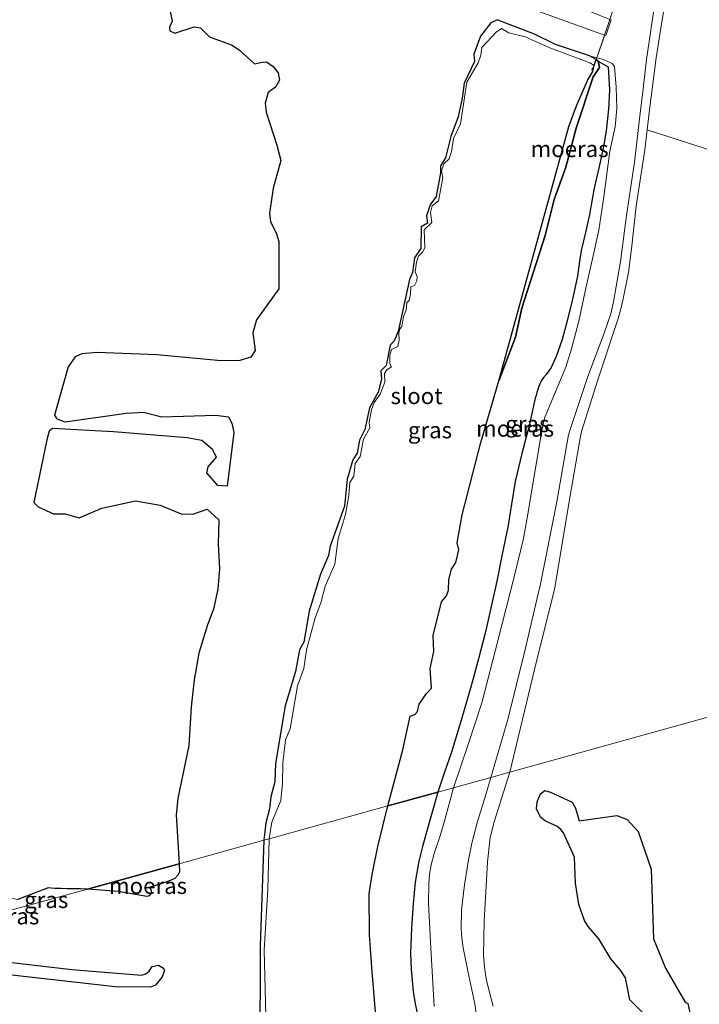
# Model space of a CAD drawing. Units: metres. Extents: x 49998 to 60000, y 406249 to 412500.
# Drawn here: x 51543 to 51647, y 406747 to 406898 of the extents above; entities that cross this region are included whole.
import ezdxf
from ezdxf.enums import TextEntityAlignment as Align

# ---------------------------------------------------------------- set-up
doc = ezdxf.new("R2010")
doc.units = ezdxf.units.M
doc.linetypes.add('IE-TERREINAFSCHEIDING', pattern=[10, 8, -2])
doc.layers.add('B-ME-GW-INSTEEKWATERGANG-L-B1', color=10, linetype='Continuous')
doc.layers.add('B-ME-IE-MOERAS-GV-B6', color=10, linetype='Continuous')
for name, color, linetype, lineweight in [('B-ME-GW-KRUINLIJN-L-B1', 93, 'Continuous', 18), ('B-ME-GW-TEENLIJN-L-B1', 93, 'Continuous', 18), ('B-ME-IE-GRASLAND-GV-B6', 93, 'Continuous', 18), ('B-ME-IE-HULPGEOMETRIE-L-B1', 53, 'Continuous', 18), ('B-ME-IE-TERREINAFSCHEIDING-RASTERHEKWERK-L-B1', 8, 'IE-TERREINAFSCHEIDING', 18), ('B-ME-OG-WATER-GV-B6', 153, 'Continuous', 18), ('B-ME-VH-VERH_SOORT-ONVERHARD-GV-B6', 8, 'Continuous', 18)]:
    doc.layers.add(name, color=color, linetype=linetype, lineweight=lineweight)
doc.styles.add('NLCS-ISO', font='NLCS-ISO.TTF')

msp = doc.modelspace()

# ---------------------------------------------------------------- linework, layer by layer
at = {"layer": 'B-ME-GW-INSTEEKWATERGANG-L-B1'}
for points in [[(51616.5869, 406842.8796, -1.5917), (51619.1387, 406849.5598, -1.4303), (51620.1347, 406853.9998, -1.4417), (51623.7103, 406865.1304, -1.2917), (51625.0835, 406870.6374, -1.1417), (51626.854, 406875.6118, -1.1417), (51628.4444, 406881.5929, -1.2917), (51631.0663, 406889.4274, -1.1417), (51632.0071, 406890.8628, -1.1417), (51631.8325, 406891.8483, -1.1417), (51631.5269, 406892.0783, -1.1417), (51630.5041, 406892.6737, -1.1417), (51625.2623, 406894.4043, -1.1417), (51622.059, 406895.9769, -1.1417), (51616.3499, 406898.1609, -1.2917), (51615.3716, 406897.6931, -1.2917), (51613.7726, 406895.6517, -1.2917), (51612.741, 406892.9326, -1.2917), (51612.8864, 406891.7949, -1.2917), (51611.2813, 406888.4695, -1.2917), (51610.9744, 406886.157, -1.2917), (51610.335, 406883.3309, -1.2917), (51609.2264, 406880.2936, -1.2917), (51608.4099, 406877.0385, -1.2917), (51607.6286, 406875.8112, -1.2917), (51607.6319, 406874.7183, -1.2917), (51606.9673, 406871.0868, -1.2917), (51606.0819, 406869.8102, -1.2917), (51605.5306, 406868.1577, -1.2917), (51605.6447, 406867.0073, -1.2917), (51604.6943, 406866.434, -1.2917), (51604.629, 406863.1612, -1.2917), (51603.6914, 406861.6884, -1.1417), (51603.3479, 406859.4487, -1.1417), (51602.9003, 406858.3707, -1.1417), (51601.1737, 406850.4294, -1.1417), (51600.5677, 406848.9665, -1.1417), (51599.9529, 406848.3389, -1.1417), (51599.3219, 406845.2025, -1.1417), (51598.5255, 406844.3923, -1.1417), (51598.6049, 406843.1111, -1.1417), (51598.106, 406841.1297, -1.1417), (51596.7883, 406838.701, -1.1417), (51596.0825, 406835.3885, -1.2917), (51595.2596, 406833.7942, -1.2917), (51594.8815, 406831.7666, -1.2917), (51594.2151, 406830.7608, -1.2917), (51593.3687, 406827.8147, -1.2917), (51592.9307, 406823.64, -1.2917), (51590.7475, 406817.5352, -1.2917), (51590.4731, 406816.0821, -1.2917), (51589.2684, 406813.2195, -1.2917), (51587.5059, 406807.5817, -1.2917), (51586.6866, 406802.8154, -1.2917), (51586.0521, 406801.64, -1.2917), (51585.4417, 406798.3442, -1.2917), (51583.8602, 406793.0805, -1.2917), (51582.3612, 406784.2316, -1.2917), (51582.2419, 406781.4002, -1.2917), (51581.6371, 406779.139, -1.2917), (51581.4669, 406777.3013, -1.2917), (51580.8629, 406775.1153, -1.2167), (51580.5556, 406772.4532, -1.2035)], [(51580.5556, 406772.4532, -1.2035), (51580.0361, 406756.2926, -1.2035), (51579.9902, 406739.6444, -1.2035), (51583.3512, 406725.8377, -1.3023), (51585.0248, 406714.4858, -1.2035), (51585.9312, 406710.394, -1.2035), (51588.7502, 406699.9251, -1.2035), (51594.1752, 406684.9933, -1.3023), (51596.7756, 406678.3412, -1.3023), (51601.58, 406667.4484, -1.3023), (51605.2657, 406660.3694, -1.3023), (51608.3677, 406654.737, -1.3023), (51616.1018, 406642.4197, -1.3023), (51617.8475, 406639.8803, -1.3023), (51627.3727, 406627.7095, -1.4012), (51632.5496, 406621.7819, -1.3739), (51643.8344, 406610.3995, -1.2614), (51645.7185, 406608.2027, -1.2614), (51651.0653, 406603.1519, -1.1488), (51653.553, 406599.9666, -1.1488), (51658.363, 406595.661, -1.472)]]:
    msp.add_polyline3d(points, dxfattribs=at)
at = {"layer": 'B-ME-GW-KRUINLIJN-L-B1'}
for points in [[(51615.3884, 406782.0851, -0.4124), (51617.9938, 406790.9664, -0.4667), (51620.6381, 406801.7009, -0.6167), (51622.9821, 406811.7528, -0.4667), (51625.442, 406824.0824, -0.4667), (51627.2748, 406834.606, -0.4667), (51627.5494, 406835.5333, -0.4667), (51627.7558, 406836.178, -0.4667), (51630.2518, 406843.5136, -0.5417), (51632.7415, 406850.1682, -0.5417), (51633.7352, 406853.1426, -0.5417), (51634.1775, 406854.9905, -0.5417), (51635.2404, 406861.1711, -0.5417), (51636.1651, 406868.2, -0.5417), (51637.3824, 406876.382, -0.5417), (51638.1991, 406883.4256, -0.5417), (51638.7087, 406887.5955, -0.5417), (51639.2212, 406892.1143, -0.5417), (51640.5175, 406900.751, -0.5417)], [(51630.5041, 406892.6737, -1.1417), (51631.6232, 406892.365, -1.0621), (51632.6135, 406892.0919, -0.9917), (51633.9666, 406891.5117, -0.6917), (51634.3168, 406891.0523, -0.6167), (51634.5776, 406887.8774, -0.4667), (51634.6844, 406884.5966, -0.4667), (51634.4094, 406881.774, -0.4667), (51633.6227, 406878.0523, -0.4667), (51632.6854, 406871.0552, -0.4667), (51631.8992, 406865.9414, -0.4667), (51630.8171, 406861.1092, -0.4667), (51629.9022, 406857.0368, -0.4667), (51628.8747, 406852.0152, -0.4667), (51627.7144, 406847.7563, -0.4667), (51626.8382, 406844.9607, -0.4667), (51626.2874, 406843.6523, -0.4667), (51624.724, 406839.8503, -0.4667), (51623.5966, 406837.1355, -0.4667), (51623.245, 406835.5503, -0.4667), (51622.1414, 406829.164, -0.4667), (51620.934, 406821.861, -0.4667), (51620.3815, 406818.6786, -0.4667), (51618.9436, 406812.8498, -0.4667), (51616.467, 406803.2194, -0.4667), (51613.9829, 406793.5351, -0.4667), (51611.9488, 406787.3053, -0.4667), (51609.6188, 406780.4897, -0.6102)], [(51613.8053, 406741.0959, -0.5487), (51612.9056, 406747.392, -0.5113), (51612.0027, 406751.6936, -0.5113), (51611.1015, 406756.0023, -0.5113), (51610.9, 406757.4378, -0.5113), (51610.7995, 406758.8865, -0.5113), (51610.885, 406761.7801, -0.5113), (51611.3187, 406765.6305, -0.4922), (51611.9313, 406769.4681, -0.4526), (51612.4616, 406772.003, -0.4279), (51613.3471, 406775.3342, -0.4124), (51614.5414, 406779.2838, -0.4124), (51615.3884, 406782.0851, -0.4124)], [(51609.6188, 406780.4897, -0.6102), (51608.3364, 406775.5706, -0.6102), (51607.5382, 406773.0077, -0.6102), (51606.6897, 406770.4567, -0.6102), (51606.2364, 406768.7132, -0.6102), (51605.9875, 406767.2436, -0.6102), (51605.8447, 406765.7668, -0.6102), (51605.801, 406762.7992, -0.6102), (51606.1405, 406756.8598, -0.6102), (51606.6789, 406747.001, -0.6688)]]:
    msp.add_polyline3d(points, dxfattribs=at)
at = {"layer": 'B-ME-GW-TEENLIJN-L-B1'}
for points in [[(51700.7257, 407091.5994, -1.2167), (51695.3682, 407070.5974, -1.2167), (51686.8563, 407044.0316, -1.2167), (51677.9519, 407018.9879, -1.0667), (51670.4676, 406993.8397, -1.0667), (51664.1926, 406970.4473, -1.0667), (51656.0754, 406945.8131, -1.2167), (51649.6162, 406926.9417, -1.0667), (51645.0553, 406910.2882, -1.0667), (51642.9716, 406903.9779, -1.0667), (51642.2652, 406901.3738, -1.0667), (51641.9598, 406900.2515, -1.0667), (51641.5703, 406897.8919, -1.0667), (51640.7235, 406892.3652, -0.9167), (51639.6696, 406884.3886, -0.9167), (51639.3165, 406881.3107, -0.8792)], [(51607.2559, 406779.8363, -1.4012), (51608.2904, 406782.8932, -1.424), (51609.3249, 406785.9502, -1.4417), (51610.89, 406791.0128, -1.4459), (51612.3288, 406796.1158, -1.4417), (51613.4896, 406800.2461, -1.4417), (51614.5596, 406804.4002, -1.4417), (51615.4354, 406808.2852, -1.4417), (51616.2642, 406812.1803, -1.4417), (51617.1246, 406816.3143, -1.4417), (51617.9598, 406820.453, -1.4417), (51618.5092, 406823.9534, -1.4417), (51619.0915, 406827.4474, -1.4417), (51620.1376, 406831.7199, -1.4417), (51621.221, 406835.9827, -1.4417), (51621.6849, 406838.0885, -1.4417), (51622.1715, 406840.1897, -1.4417), (51622.2999, 406840.6283, -1.4417), (51622.4389, 406841.0638, -1.4417), (51622.7184, 406841.9811, -1.4417), (51623.0552, 406842.8812, -1.4417), (51623.4254, 406843.3853, -1.4417), (51623.8524, 406843.8524, -1.4417), (51624.2412, 406844.3686, -1.4417), (51624.5904, 406844.9164, -1.4417), (51625.3727, 406846.5988, -1.4417), (51626.2751, 406849.2059, -1.4417), (51626.9998, 406851.8719, -1.4417), (51627.8733, 406855.3619, -1.3772), (51628.6239, 406858.8752, -1.2917), (51628.9143, 406860.8455, -1.2917), (51629.2158, 406862.8125, -1.2917), (51629.8542, 406865.5689, -1.2194), (51630.4926, 406868.3251, -1.1417), (51630.8377, 406870.3677, -1.1417), (51631.1934, 406872.4085, -1.1417), (51631.6508, 406874.3929, -1.0692), (51632.1155, 406876.3767, -0.9917), (51632.6049, 406878.7776, -0.9669), (51633.0388, 406881.1911, -0.9917), (51633.4015, 406884.5027, -1.1417), (51633.5487, 406887.4528, -1.1417), (51633.3473, 406890.959, -1.1417), (51631.8325, 406891.8483, -1.1417)], [(51639.3165, 406881.3107, -0.8792), (51638.9634, 406878.2327, -0.8417), (51637.6438, 406869.6117, -0.9917), (51636.9457, 406863.0643, -1.1417), (51636.4607, 406859.4767, -1.1417), (51635.6279, 406855.4498, -1.1417), (51635.2327, 406853.7001, -1.1417), (51634.8837, 406852.4141, -1.1417), (51631.7493, 406842.9943, -1.1417), (51629.2712, 406835.0823, -1.0667), (51629.0345, 406834.0603, -1.0667), (51627.4762, 406824.9622, -1.2167), (51625.1496, 406811.132, -1.2167), (51622.1283, 406798.8212, -1.3667), (51618.2733, 406782.8828, -1.4012)], [(51618.2733, 406782.8828, -1.4012), (51617.3061, 406779.8388, -1.4012), (51615.8581, 406775.2819, -1.4012), (51615.2807, 406772.8714, -1.4012), (51614.8771, 406769.1537, -1.4012), (51614.6511, 406765.4076, -1.4012), (51614.3302, 406760.0978, -1.4012), (51614.2493, 406754.7888, -1.4012), (51614.3692, 406753.005, -1.4012), (51614.6286, 406751.2281, -1.4012), (51615.1661, 406749.1206, -1.4012), (51615.7011, 406747.0218, -1.4012)], [(51605.442, 406739.7619, -1.4507), (51603.7803, 406747.3767, -1.4012), (51603.453, 406749.2776, -1.4012), (51603.1366, 406752.6362, -1.4012), (51603.0745, 406755.1717, -1.4012), (51603.1856, 406758.9804, -1.4012), (51603.4451, 406762.77, -1.4012), (51603.7597, 406766.0169, -1.4012), (51604.3336, 406769.2345, -1.4012), (51604.8965, 406771.487, -1.4012), (51605.5035, 406773.7212, -1.4012), (51607.2559, 406779.8363, -1.4012)]]:
    msp.add_polyline3d(points, dxfattribs=at)
at = {"layer": 'B-ME-IE-GRASLAND-GV-B6'}
for points in [[(51617.345, 406901.459, -0.673), (51632.787, 406895.8236, -0.6915), (51631.6232, 406892.365, -1.0621), (51630.5041, 406892.6737, -1.1417), (51625.2623, 406894.4043, -1.1417), (51622.059, 406895.9769, -1.1417), (51616.3499, 406898.1609, -1.2917), (51615.3716, 406897.6931, -1.2917), (51613.7726, 406895.6517, -1.2917), (51612.741, 406892.9326, -1.2917), (51612.8864, 406891.7949, -1.2917), (51611.2813, 406888.4695, -1.2917), (51610.9744, 406886.157, -1.2917), (51610.335, 406883.3309, -1.2917), (51609.2264, 406880.2936, -1.2917), (51608.4099, 406877.0385, -1.2917), (51607.6286, 406875.8112, -1.2917), (51607.6319, 406874.7183, -1.2917), (51606.9673, 406871.0868, -1.2917), (51606.0819, 406869.8102, -1.2917), (51605.5306, 406868.1577, -1.2917), (51605.6447, 406867.0073, -1.2917), (51604.6943, 406866.434, -1.2917), (51604.629, 406863.1612, -1.2917), (51603.6914, 406861.6884, -1.1417), (51603.3479, 406859.4487, -1.1417), (51602.9003, 406858.3707, -1.1417), (51601.1737, 406850.4294, -1.1417), (51600.5677, 406848.9665, -1.1417), (51599.9529, 406848.3389, -1.1417), (51599.3219, 406845.2025, -1.1417), (51598.5255, 406844.3923, -1.1417), (51598.6049, 406843.1111, -1.1417), (51598.106, 406841.1297, -1.1417), (51596.7883, 406838.701, -1.1417), (51596.0825, 406835.3885, -1.2917), (51595.2596, 406833.7942, -1.2917), (51594.8815, 406831.7666, -1.2917), (51594.2151, 406830.7608, -1.2917), (51593.3687, 406827.8147, -1.2917), (51592.9307, 406823.64, -1.2917), (51590.7475, 406817.5352, -1.2917), (51590.4731, 406816.0821, -1.2917), (51589.2684, 406813.2195, -1.2917), (51587.5059, 406807.5817, -1.2917), (51586.6866, 406802.8154, -1.2917), (51586.0521, 406801.64, -1.2917), (51585.4417, 406798.3442, -1.2917), (51583.8602, 406793.0805, -1.2917), (51582.3612, 406784.2316, -1.2917), (51582.2419, 406781.4002, -1.2917), (51581.6371, 406779.139, -1.2917), (51581.4669, 406777.3013, -1.2917), (51580.8629, 406775.1153, -1.2167), (51580.5556, 406772.4532, -1.2035), (51567.5938, 406768.8692, -1.5917), (51567.1615, 406776.3542, -1.5917), (51567.3984, 406778.8848, -1.5917), (51569.0991, 406786.9589, -1.5917), (51569.4602, 406792.899, -1.5917), (51569.9222, 406797.035, -1.5917), (51570.6436, 406801.1413, -1.5917), (51571.9621, 406805.4683, -1.5917), (51572.8845, 406807.8839, -1.5917), (51573.5301, 406810.9563, -1.5917), (51573.7663, 406814.0704, -1.5917), (51573.5723, 406817.8957, -1.5917), (51573.6766, 406821.5787, -1.4417), (51571.8951, 406823.195, -1.5917), (51569.7136, 406822.4166, -1.5917), (51567.9077, 406822.4977, -1.5917), (51564.6856, 406823.8097, -1.5917), (51560.9025, 406824.4866, -1.5917), (51555.7742, 406823.3435, -1.5917), (51552.2806, 406821.847, -1.5917), (51550.1254, 406822.4575, -1.5917), (51548.3562, 406822.4658, -1.5917), (51546.0133, 406823.548, -1.5917), (51545.3477, 406824.2007, -1.5917), (51547.3416, 406833.8311, -1.5917), (51547.6901, 406835.1284, -1.5917), (51548.1902, 406835.5346, -1.5917), (51557.5481, 406835.0208, -1.5917), (51568.8173, 406834.1107, -1.5917), (51571.0662, 406833.7412, -1.5917), (51572.7326, 406832.3486, -1.4417), (51573.3305, 406831.1742, -1.4417), (51572.0523, 406829.6585, -1.4417), (51571.8402, 406828.7555, -1.4417), (51573.5236, 406826.8444, -1.4417), (51574.9478, 406826.7264, -1.4417), (51575.9784, 406834.9484, -1.4417), (51575.6853, 406836.3917, -1.4417), (51575.1481, 406837.3474, -1.4417), (51573.2327, 406837.576, -1.4417), (51564.9515, 406837.3418, -1.4417), (51562.154, 406838.0367, -1.4417), (51559.4834, 406837.8927, -1.4417), (51550.1368, 406836.5924, -1.4417), (51548.8839, 406837.0124, -1.4417), (51548.5263, 406837.5999, -1.4417), (51550.6092, 406844.9857, -1.4417), (51551.6924, 406846.532, -1.4417), (51552.6765, 406847.0205, -1.4417), (51554.9654, 406847.1805, -1.4417), (51564.2043, 406846.8246, -1.4417), (51574.0458, 406845.944, -1.5917), (51576.914, 406845.9628, -1.5931), (51578.5851, 406846.5008, -1.5917), (51579.2429, 406847.5308, -1.5917), (51578.8986, 406850.2242, -1.5917), (51579.4669, 406852.1949, -1.5917), (51582.8602, 406856.9743, -1.5917), (51582.863, 406864.2, -1.5917), (51582.5046, 406865.3724, -1.5917), (51581.5794, 406867.2724, -1.5917), (51581.4275, 406868.5577, -1.5917), (51581.995, 406872.3704, -1.5917), (51583.1692, 406876.6346, -1.5917), (51582.5915, 406878.9968, -1.5917), (51580.9498, 406884.0215, -1.5917), (51580.7791, 406885.4267, -1.5917), (51581.2555, 406887.0395, -1.5917), (51582.3808, 406887.8808, -1.5917), (51582.9606, 406888.9308, -1.5917), (51582.7858, 406890.0314, -1.5917), (51582.0207, 406891.0133, -1.5917), (51581.0089, 406891.7224, -1.5917), (51580.3218, 406891.7166, -1.5917), (51579.1705, 406891.4209, -1.5917), (51576.8768, 406893.5357, -1.5917), (51575.7444, 406894.3065, -1.5917), (51572.2489, 406895.5699, -1.5917), (51570.8977, 406896.9607, -1.5917), (51569.9264, 406897.1299, -1.5917), (51566.9409, 406896.1154, -1.5917), (51566.177, 406896.5077, -1.5917), (51566.1406, 406897.0529, -1.5917), (51566.5469, 406897.9778, -1.5917), (51566.135, 406899.957, -1.5917)], [(51640.5175, 406900.751, -0.5417), (51639.2212, 406892.1143, -0.5417), (51638.7087, 406887.5955, -0.5417), (51638.1991, 406883.4256, -0.5417), (51637.3824, 406876.382, -0.5417), (51636.1651, 406868.2, -0.5417), (51635.2404, 406861.1711, -0.5417), (51634.1775, 406854.9905, -0.5417), (51633.7352, 406853.1426, -0.5417), (51632.7415, 406850.1682, -0.5417), (51630.2518, 406843.5136, -0.5417), (51627.7558, 406836.178, -0.4667), (51627.5494, 406835.5333, -0.4667), (51627.2748, 406834.606, -0.4667), (51625.442, 406824.0824, -0.4667), (51622.9821, 406811.7528, -0.4667), (51620.6381, 406801.7009, -0.6167), (51617.9938, 406790.9664, -0.4667), (51615.3884, 406782.0851, -0.4124), (51609.6188, 406780.4897, -0.6102), (51611.9488, 406787.3053, -0.4667), (51613.9829, 406793.5351, -0.4667), (51616.467, 406803.2194, -0.4667), (51618.9436, 406812.8498, -0.4667), (51620.3815, 406818.6786, -0.4667), (51620.934, 406821.861, -0.4667), (51622.1414, 406829.164, -0.4667), (51623.245, 406835.5503, -0.4667), (51623.5966, 406837.1355, -0.4667), (51624.724, 406839.8503, -0.4667), (51626.2874, 406843.6523, -0.4667), (51626.8382, 406844.9607, -0.4667), (51627.7144, 406847.7563, -0.4667), (51628.8747, 406852.0152, -0.4667), (51629.9022, 406857.0368, -0.4667), (51630.8171, 406861.1092, -0.4667), (51631.8992, 406865.9414, -0.4667), (51632.6854, 406871.0552, -0.4667), (51633.6227, 406878.0523, -0.4667), (51634.4094, 406881.774, -0.4667), (51634.6844, 406884.5966, -0.4667), (51634.5776, 406887.8774, -0.4667), (51634.3168, 406891.0523, -0.6167), (51633.9666, 406891.5117, -0.6917), (51632.6135, 406892.0919, -0.9917), (51631.6232, 406892.365, -1.0621), (51632.787, 406895.8236, -0.6915), (51632.9717, 406895.7562, -0.6917), (51633.8196, 406898.1554, -0.6917), (51633.6153, 406898.2389, -0.6923)], [(51615.3884, 406782.0851, -0.4124), (51617.9938, 406790.9664, -0.4667), (51620.6381, 406801.7009, -0.6167), (51622.9821, 406811.7528, -0.4667), (51625.442, 406824.0824, -0.4667), (51627.2748, 406834.606, -0.4667), (51627.5494, 406835.5333, -0.4667), (51627.7558, 406836.178, -0.4667), (51630.2518, 406843.5136, -0.5417), (51632.7415, 406850.1682, -0.5417), (51633.7352, 406853.1426, -0.5417), (51634.1775, 406854.9905, -0.5417), (51635.2404, 406861.1711, -0.5417), (51636.1651, 406868.2, -0.5417), (51637.3824, 406876.382, -0.5417), (51638.1991, 406883.4256, -0.5417), (51638.7087, 406887.5955, -0.5417), (51639.2212, 406892.1143, -0.5417), (51640.5175, 406900.751, -0.5417)], [(51641.9598, 406900.2515, -1.0667), (51641.5703, 406897.8919, -1.0667), (51640.7235, 406892.3652, -0.9167), (51639.6696, 406884.3886, -0.9167), (51639.3165, 406881.3107, -0.8792), (51638.9634, 406878.2327, -0.8417), (51637.6438, 406869.6117, -0.9917), (51636.9457, 406863.0643, -1.1417), (51636.4607, 406859.4767, -1.1417), (51635.6279, 406855.4498, -1.1417), (51635.2327, 406853.7001, -1.1417), (51634.8837, 406852.4141, -1.1417), (51631.7493, 406842.9943, -1.1417), (51629.2712, 406835.0823, -1.0667), (51629.0345, 406834.0603, -1.0667), (51627.4762, 406824.9622, -1.2167), (51625.1496, 406811.132, -1.2167), (51622.1283, 406798.8212, -1.3667), (51618.2733, 406782.8828, -1.4012), (51615.3884, 406782.0851, -0.4124)], [(51654.2804, 406876.5304, -0.6917), (51646.7985, 406878.9205, -0.7737), (51639.3165, 406881.3107, -0.8792), (51639.6696, 406884.3886, -0.9167), (51640.7235, 406892.3652, -0.9167), (51641.5703, 406897.8919, -1.0667), (51641.9598, 406900.2515, -1.0667)], [(51630.5041, 406892.6737, -1.1417), (51631.5269, 406892.0783, -1.1417), (51631.1844, 406891.1559, -1.5917), (51630.5404, 406891.5726, -1.5917), (51624.4042, 406893.9049, -1.5917), (51620.6347, 406895.5797, -1.5917), (51618.1212, 406896.1852, -1.5917), (51617.0085, 406896.8453, -1.5917), (51616.1681, 406896.3057, -1.5917), (51613.9944, 406893.9358, -1.5917), (51613.8322, 406892.7465, -1.5917), (51613.3998, 406891.5941, -1.5917), (51611.675, 406888.6358, -1.5917), (51610.741, 406882.2531, -1.5917), (51609.6486, 406879.9878, -1.5917), (51609.3256, 406878.0053, -1.5917), (51608.9608, 406876.9007, -1.5917), (51608.1515, 406876.1216, -1.5917), (51607.8219, 406875.0399, -1.5917), (51608.0048, 406873.99, -1.5917), (51607.3662, 406870.4557, -1.5917), (51606.3928, 406869.6671, -1.5917), (51606.1142, 406868.6635, -1.5917), (51606.3198, 406867.0998, -1.5917), (51605.166, 406865.9992, -1.5917), (51605.2272, 406863.2801, -1.5917), (51604.9252, 406862.6182, -1.5917), (51604.2888, 406861.9892, -1.5917), (51603.984, 406861.0269, -1.5917), (51603.7949, 406859.5787, -1.5917), (51604.0674, 406858.813, -1.5917), (51604.0455, 406858.1894, -1.5917), (51603.6744, 406857.4502, -1.5917), (51603.1022, 406857.2632, -1.5917), (51603.0682, 406856.0819, -1.5917), (51602.8474, 406855.1463, -1.5917), (51602.4828, 406854.8021, -1.5917), (51602.3794, 406853.7022, -1.5917), (51601.9905, 406852.7133, -1.5917), (51601.72, 406851.1958, -1.5917), (51601.4322, 406850.8242, -1.5917), (51601.2762, 406850.183, -1.5917), (51601.3057, 406849.0976, -1.5917), (51601.1289, 406848.1039, -1.5917), (51600.1263, 406847.6774, -1.5917), (51599.8716, 406846.7718, -1.5917), (51599.8895, 406845.4436, -1.5917), (51600.1508, 406845.031, -1.5917), (51599.4085, 406844.5562, -1.5917), (51599.0698, 406843.9671, -1.5917), (51599.1291, 406842.6629, -1.5917), (51598.406, 406840.8386, -1.5917), (51597.4903, 406839.5277, -1.5917), (51597.0713, 406838.4274, -1.5917), (51596.7144, 406836.478, -1.5917), (51596.8388, 406835.6817, -1.5917), (51595.8641, 406833.9383, -1.5917), (51595.3421, 406831.2902, -1.5917), (51594.5539, 406830.1694, -1.5917), (51594.3843, 406828.2734, -1.5917), (51593.7374, 406827.2566, -1.5917), (51593.6128, 406825.2871, -1.5917), (51593.084, 406822.4028, -1.5917), (51591.952, 406818.6986, -1.5917), (51591.4352, 406814.7537, -1.5917), (51589.9591, 406811.4141, -1.5917), (51589.335, 406808.8563, -1.5917), (51588.4375, 406806.5602, -1.5917), (51587.1346, 406801.634, -1.5917), (51586.7313, 406798.8004, -1.5917), (51585.7167, 406796.1433, -1.5917), (51584.6038, 406789.5351, -1.5917), (51583.9028, 406787.8729, -1.5917), (51583.513, 406784.3004, -1.5917), (51583.4611, 406781.1562, -1.5917), (51583.1626, 406778.5328, -1.5917), (51581.7906, 406775.2423, -1.5917), (51581.42, 406772.6922, -1.599), (51580.5556, 406772.4532, -1.2035), (51580.8629, 406775.1153, -1.2167), (51581.4669, 406777.3013, -1.2917), (51581.6371, 406779.139, -1.2917), (51582.2419, 406781.4002, -1.2917), (51582.3612, 406784.2316, -1.2917), (51583.8602, 406793.0805, -1.2917), (51585.4417, 406798.3442, -1.2917), (51586.0521, 406801.64, -1.2917), (51586.6866, 406802.8154, -1.2917), (51587.5059, 406807.5817, -1.2917), (51589.2684, 406813.2195, -1.2917), (51590.4731, 406816.0821, -1.2917), (51590.7475, 406817.5352, -1.2917), (51592.9307, 406823.64, -1.2917), (51593.3687, 406827.8147, -1.2917), (51594.2151, 406830.7608, -1.2917), (51594.8815, 406831.7666, -1.2917), (51595.2596, 406833.7942, -1.2917), (51596.0825, 406835.3885, -1.2917), (51596.7883, 406838.701, -1.1417), (51598.106, 406841.1297, -1.1417), (51598.6049, 406843.1111, -1.1417), (51598.5255, 406844.3923, -1.1417), (51599.3219, 406845.2025, -1.1417), (51599.9529, 406848.3389, -1.1417), (51600.5677, 406848.9665, -1.1417), (51601.1737, 406850.4294, -1.1417), (51602.9003, 406858.3707, -1.1417), (51603.3479, 406859.4487, -1.1417), (51603.6914, 406861.6884, -1.1417), (51604.629, 406863.1612, -1.2917), (51604.6943, 406866.434, -1.2917), (51605.6447, 406867.0073, -1.2917), (51605.5306, 406868.1577, -1.2917), (51606.0819, 406869.8102, -1.2917), (51606.9673, 406871.0868, -1.2917), (51607.6319, 406874.7183, -1.2917), (51607.6286, 406875.8112, -1.2917), (51608.4099, 406877.0385, -1.2917), (51609.2264, 406880.2936, -1.2917), (51610.335, 406883.3309, -1.2917), (51610.9744, 406886.157, -1.2917), (51611.2813, 406888.4695, -1.2917), (51612.8864, 406891.7949, -1.2917), (51612.741, 406892.9326, -1.2917), (51613.7726, 406895.6517, -1.2917), (51615.3716, 406897.6931, -1.2917), (51616.3499, 406898.1609, -1.2917), (51622.059, 406895.9769, -1.1417), (51625.2623, 406894.4043, -1.1417), (51630.5041, 406892.6737, -1.1417)], [(51631.8325, 406891.8483, -1.1417), (51631.5269, 406892.0783, -1.1417), (51630.5041, 406892.6737, -1.1417), (51631.6232, 406892.365, -1.0621), (51632.6135, 406892.0919, -0.9917), (51633.9666, 406891.5117, -0.6917), (51634.3168, 406891.0523, -0.6167), (51634.5776, 406887.8774, -0.4667), (51634.6844, 406884.5966, -0.4667), (51634.4094, 406881.774, -0.4667), (51633.6227, 406878.0523, -0.4667), (51632.6854, 406871.0552, -0.4667), (51631.8992, 406865.9414, -0.4667), (51630.8171, 406861.1092, -0.4667), (51629.9022, 406857.0368, -0.4667), (51628.8747, 406852.0152, -0.4667), (51627.7144, 406847.7563, -0.4667), (51626.8382, 406844.9607, -0.4667), (51626.2874, 406843.6523, -0.4667), (51624.724, 406839.8503, -0.4667), (51623.5966, 406837.1355, -0.4667), (51623.245, 406835.5503, -0.4667), (51622.1414, 406829.164, -0.4667), (51620.934, 406821.861, -0.4667), (51620.3815, 406818.6786, -0.4667), (51618.9436, 406812.8498, -0.4667), (51616.467, 406803.2194, -0.4667), (51613.9829, 406793.5351, -0.4667), (51611.9488, 406787.3053, -0.4667), (51609.6188, 406780.4897, -0.6102), (51607.2559, 406779.8363, -1.4012), (51608.2904, 406782.8932, -1.424), (51609.3249, 406785.9502, -1.4417), (51610.89, 406791.0128, -1.4459), (51612.3288, 406796.1158, -1.4417), (51613.4896, 406800.2461, -1.4417), (51614.5596, 406804.4002, -1.4417), (51615.4354, 406808.2852, -1.4417), (51616.2642, 406812.1803, -1.4417), (51617.1246, 406816.3143, -1.4417), (51617.9598, 406820.453, -1.4417), (51618.5092, 406823.9534, -1.4417), (51619.0915, 406827.4474, -1.4417), (51620.1376, 406831.7199, -1.4417), (51621.221, 406835.9827, -1.4417), (51621.6849, 406838.0885, -1.4417), (51622.1715, 406840.1897, -1.4417), (51622.2999, 406840.6283, -1.4417), (51622.4389, 406841.0638, -1.4417), (51622.7184, 406841.9811, -1.4417), (51623.0552, 406842.8812, -1.4417), (51623.4254, 406843.3853, -1.4417), (51623.8524, 406843.8524, -1.4417), (51624.2412, 406844.3686, -1.4417), (51624.5904, 406844.9164, -1.4417), (51625.3727, 406846.5988, -1.4417), (51626.2751, 406849.2059, -1.4417), (51626.9998, 406851.8719, -1.4417), (51627.8733, 406855.3619, -1.3772), (51628.6239, 406858.8752, -1.2917), (51628.9143, 406860.8455, -1.2917), (51629.2158, 406862.8125, -1.2917), (51629.8542, 406865.5689, -1.2194), (51630.4926, 406868.3251, -1.1417), (51630.8377, 406870.3677, -1.1417), (51631.1934, 406872.4085, -1.1417), (51631.6508, 406874.3929, -1.0692), (51632.1155, 406876.3767, -0.9917), (51632.6049, 406878.7776, -0.9669), (51633.0388, 406881.1911, -0.9917), (51633.4015, 406884.5027, -1.1417), (51633.5487, 406887.4528, -1.1417), (51633.3473, 406890.959, -1.1417), (51631.8325, 406891.8483, -1.1417)], [(51672.2965, 406797.8909, -1.1046), (51618.2733, 406782.8828, -1.4012), (51622.1283, 406798.8212, -1.3667), (51625.1496, 406811.132, -1.2167), (51627.4762, 406824.9622, -1.2167), (51629.0345, 406834.0603, -1.0667), (51629.2712, 406835.0823, -1.0667), (51631.7493, 406842.9943, -1.1417), (51634.8837, 406852.4141, -1.1417), (51635.2327, 406853.7001, -1.1417), (51635.6279, 406855.4498, -1.1417), (51636.4607, 406859.4767, -1.1417), (51636.9457, 406863.0643, -1.1417), (51637.6438, 406869.6117, -0.9917), (51638.9634, 406878.2327, -0.8417), (51639.3165, 406881.3107, -0.8792), (51646.7985, 406878.9205, -0.7737), (51654.2804, 406876.5304, -0.6917)], [(51615.7011, 406747.0218, -1.4012), (51615.1661, 406749.1206, -1.4012), (51614.6286, 406751.2281, -1.4012), (51614.3692, 406753.005, -1.4012), (51614.2493, 406754.7888, -1.4012), (51614.3302, 406760.0978, -1.4012), (51614.6511, 406765.4076, -1.4012), (51614.8771, 406769.1537, -1.4012), (51615.2807, 406772.8714, -1.4012), (51615.8581, 406775.2819, -1.4012), (51617.3061, 406779.8388, -1.4012), (51618.2733, 406782.8828, -1.4012), (51672.2965, 406797.8909, -1.1046)], [(51615.3884, 406782.0851, -0.4124), (51618.2733, 406782.8828, -1.4012), (51617.3061, 406779.8388, -1.4012), (51615.8581, 406775.2819, -1.4012), (51615.2807, 406772.8714, -1.4012), (51614.8771, 406769.1537, -1.4012), (51614.6511, 406765.4076, -1.4012), (51614.3302, 406760.0978, -1.4012), (51614.2493, 406754.7888, -1.4012), (51614.3692, 406753.005, -1.4012), (51614.6286, 406751.2281, -1.4012), (51615.1661, 406749.1206, -1.4012), (51615.7011, 406747.0218, -1.4012)], [(51606.6789, 406747.001, -0.6688), (51606.1405, 406756.8598, -0.6102), (51605.801, 406762.7992, -0.6102), (51605.8447, 406765.7668, -0.6102), (51605.9875, 406767.2436, -0.6102), (51606.2364, 406768.7132, -0.6102), (51606.6897, 406770.4567, -0.6102), (51607.5382, 406773.0077, -0.6102), (51608.3364, 406775.5706, -0.6102), (51609.6188, 406780.4897, -0.6102), (51615.3884, 406782.0851, -0.4124)], [(51613.8053, 406741.0959, -0.5487), (51612.9056, 406747.392, -0.5113), (51612.0027, 406751.6936, -0.5113), (51611.1015, 406756.0023, -0.5113), (51610.9, 406757.4378, -0.5113), (51610.7995, 406758.8865, -0.5113), (51610.885, 406761.7801, -0.5113), (51611.3187, 406765.6305, -0.4922), (51611.9313, 406769.4681, -0.4526), (51612.4616, 406772.003, -0.4279), (51613.3471, 406775.3342, -0.4124), (51614.5414, 406779.2838, -0.4124), (51615.3884, 406782.0851, -0.4124)], [(51615.3884, 406782.0851, -0.4124), (51614.5414, 406779.2838, -0.4124), (51613.3471, 406775.3342, -0.4124), (51612.4616, 406772.003, -0.4279), (51611.9313, 406769.4681, -0.4526), (51611.3187, 406765.6305, -0.4922), (51610.885, 406761.7801, -0.5113), (51610.7995, 406758.8865, -0.5113), (51610.9, 406757.4378, -0.5113), (51611.1015, 406756.0023, -0.5113), (51612.0027, 406751.6936, -0.5113), (51612.9056, 406747.392, -0.5113), (51613.8053, 406741.0959, -0.5487)], [(51605.442, 406739.7619, -1.4507), (51603.7803, 406747.3767, -1.4012), (51603.453, 406749.2776, -1.4012), (51603.1366, 406752.6362, -1.4012), (51603.0745, 406755.1717, -1.4012), (51603.1856, 406758.9804, -1.4012), (51603.4451, 406762.77, -1.4012), (51603.7597, 406766.0169, -1.4012), (51604.3336, 406769.2345, -1.4012), (51604.8965, 406771.487, -1.4012), (51605.5035, 406773.7212, -1.4012), (51607.2559, 406779.8363, -1.4012), (51609.6188, 406780.4897, -0.6102), (51608.3364, 406775.5706, -0.6102), (51607.5382, 406773.0077, -0.6102), (51606.6897, 406770.4567, -0.6102), (51606.2364, 406768.7132, -0.6102), (51605.9875, 406767.2436, -0.6102), (51605.8447, 406765.7668, -0.6102), (51605.801, 406762.7992, -0.6102), (51606.1405, 406756.8598, -0.6102), (51606.6789, 406747.001, -0.6688)], [(51645.8772, 406746.0028, -1.599), (51645.5415, 406747.4307, -1.599), (51645.1671, 406747.6283, -1.599), (51642.1217, 406752.8862, -1.3765), (51640.2906, 406757.3642, -1.3765), (51639.9142, 406768.0072, -1.1787), (51637.9673, 406773.7848, -1.1787), (51636.2645, 406775.6218, -1.1787), (51634.673, 406776.2295, -1.1787), (51628.8794, 406775.4602, -1.599), (51628.3373, 406777.3699, -1.599), (51627.8209, 406778.2919, -1.599), (51624.5279, 406779.8369, -1.599), (51623.6471, 406780.0826, -1.599), (51622.9889, 406779.5668, -1.599), (51622.4647, 406778.333, -1.599), (51622.3519, 406777.3013, -1.599), (51622.9871, 406775.9984, -1.4259), (51623.7566, 406775.4017, -1.4259), (51625.4652, 406774.6071, -1.4259), (51626.0958, 406774.1165, -1.4259), (51626.506, 406773.6211, -1.4259), (51628.2113, 406769.8868, -1.3271), (51628.3436, 406765.896, -1.3271), (51628.8566, 406762.5998, -1.3271), (51629.7136, 406760.1635, -1.3271), (51630.2906, 406759.2547, -1.3271), (51631.9167, 406757.3693, -1.3271), (51633.7493, 406754.2872, -1.3271), (51635.2424, 406752.5524, -1.3271), (51636.0128, 406751.3731, -1.3271), (51636.6895, 406747.9987, -1.2776), (51640.1995, 406744.4822, -1.2776)], [(51540.9072, 406761.4895, -1.5917), (51553.5614, 406764.989, -1.599), (51558.2984, 406764.6045, -1.599), (51562.6288, 406763.857, -1.599), (51563.0105, 406763.969, -1.599), (51563.1591, 406764.1373, -1.599), (51563.3011, 406764.4111, -1.599), (51563.3354, 406764.7136, -1.599), (51563.203, 406764.9969, -1.599), (51563.0222, 406765.2065, -1.599), (51565.8746, 406766.1495, -1.5542), (51566.9386, 406766.6228, -1.5542), (51567.4021, 406767.1017, -1.5542), (51567.6806, 406767.6229, -1.5542), (51567.5938, 406768.8692, -1.5917), (51580.5556, 406772.4532, -1.2035), (51580.0361, 406756.2926, -1.2035), (51579.9902, 406739.6444, -1.2035)], [(51627.3727, 406627.7095, -1.4012), (51617.8475, 406639.8803, -1.3023), (51616.1018, 406642.4197, -1.3023), (51608.3677, 406654.737, -1.3023), (51605.2657, 406660.3694, -1.3023), (51601.58, 406667.4484, -1.3023), (51596.7756, 406678.3412, -1.3023), (51594.1752, 406684.9933, -1.3023), (51588.7502, 406699.9251, -1.2035), (51585.9312, 406710.394, -1.2035), (51585.0248, 406714.4858, -1.2035), (51583.3512, 406725.8377, -1.3023), (51579.9902, 406739.6444, -1.2035), (51580.0361, 406756.2926, -1.2035), (51580.5556, 406772.4532, -1.2035)], [(51580.5556, 406772.4532, -1.2035), (51581.42, 406772.6922, -1.599), (51581.218, 406764.9055, -1.599), (51580.6089, 406755.6279, -1.599), (51581.0517, 406739.6315, -1.599)], [(51540.9072, 406761.4895, -1.5917), (51541.1352, 406762.3148, -1.5917), (51541.2931, 406762.8405, -1.5917), (51541.4561, 406763.3639, -1.5917), (51541.6883, 406763.5506, -1.5917), (51542.3075, 406763.4677, -1.5917), (51542.9024, 406763.3785, -1.5917), (51547.5322, 406765.1639, -1.5917), (51548.4998, 406765.09, -1.5917), (51549.4689, 406765.048, -1.5917), (51550.4397, 406765.0395, -1.5913), (51551.4104, 406765.029, -1.5917), (51552.4859, 406765.009, -1.5949), (51553.5614, 406764.989, -1.599), (51540.9072, 406761.4895, -1.5917)], [(51541.94, 406751.8106, -1.2035), (51557.8236, 406750.0219, -1.4012), (51563.2152, 406749.9498, -1.4012), (51563.972, 406750.2793, -1.4012), (51565.0262, 406751.5105, -1.4012), (51565.3544, 406752.4848, -1.4012), (51565.2249, 406752.8653, -1.4012), (51564.4202, 406753.3101, -1.4012), (51563.4623, 406753.0917, -1.4012), (51563.0297, 406752.376, -1.4012), (51562.5071, 406751.9726, -1.4012), (51561.8307, 406751.7717, -1.4012), (51551.1344, 406752.6543, -1.4012), (51540.622, 406753.8572, -1.3023)]]:
    msp.add_polyline3d(points, dxfattribs=at)
at = {"layer": 'B-ME-IE-HULPGEOMETRIE-L-B1'}
msp.add_polyline3d([(51678.171, 406799.525, -1.8096), (51676.3449, 406799.017, -1.8167), (51672.2965, 406797.8909, -1.1046), (51618.2733, 406782.8828, -1.4012), (51615.3884, 406782.0851, -0.4124), (51609.6188, 406780.4897, -0.6102), (51607.2559, 406779.8363, -1.4012), (51599.5844, 406777.715, -1.599), (51581.42, 406772.6922, -1.599), (51580.5556, 406772.4532, -1.2035), (51567.5938, 406768.8692, -1.5917), (51553.5614, 406764.989, -1.599), (51540.9072, 406761.4895, -1.5917)], dxfattribs=at)
at = {"layer": 'B-ME-IE-MOERAS-GV-B6'}
for points in [[(51566.135, 406899.957, -1.5917), (51566.5469, 406897.9778, -1.5917), (51566.1406, 406897.0529, -1.5917), (51566.177, 406896.5077, -1.5917), (51566.9409, 406896.1154, -1.5917), (51569.9264, 406897.1299, -1.5917), (51570.8977, 406896.9607, -1.5917), (51572.2489, 406895.5699, -1.5917), (51575.7444, 406894.3065, -1.5917), (51576.8768, 406893.5357, -1.5917), (51579.1705, 406891.4209, -1.5917), (51580.3218, 406891.7166, -1.5917), (51581.0089, 406891.7224, -1.5917), (51582.0207, 406891.0133, -1.5917), (51582.7858, 406890.0314, -1.5917), (51582.9606, 406888.9308, -1.5917), (51582.3808, 406887.8808, -1.5917), (51581.2555, 406887.0395, -1.5917), (51580.7791, 406885.4267, -1.5917), (51580.9498, 406884.0215, -1.5917), (51582.5915, 406878.9968, -1.5917), (51583.1692, 406876.6346, -1.5917), (51581.995, 406872.3704, -1.5917), (51581.4275, 406868.5577, -1.5917), (51581.5794, 406867.2724, -1.5917), (51582.5046, 406865.3724, -1.5917), (51582.863, 406864.2, -1.5917), (51582.8602, 406856.9743, -1.5917), (51579.4669, 406852.1949, -1.5917), (51578.8986, 406850.2242, -1.5917), (51579.2429, 406847.5308, -1.5917), (51578.5851, 406846.5008, -1.5917), (51576.914, 406845.9628, -1.5931), (51574.0458, 406845.944, -1.5917), (51564.2043, 406846.8246, -1.4417), (51554.9654, 406847.1805, -1.4417), (51552.6765, 406847.0205, -1.4417), (51551.6924, 406846.532, -1.4417), (51550.6092, 406844.9857, -1.4417), (51548.5263, 406837.5999, -1.4417), (51548.8839, 406837.0124, -1.4417), (51550.1368, 406836.5924, -1.4417), (51559.4834, 406837.8927, -1.4417), (51562.154, 406838.0367, -1.4417), (51564.9515, 406837.3418, -1.4417), (51573.2327, 406837.576, -1.4417), (51575.1481, 406837.3474, -1.4417), (51575.6853, 406836.3917, -1.4417), (51575.9784, 406834.9484, -1.4417), (51574.9478, 406826.7264, -1.4417), (51573.5236, 406826.8444, -1.4417), (51571.8402, 406828.7555, -1.4417), (51572.0523, 406829.6585, -1.4417), (51573.3305, 406831.1742, -1.4417), (51572.7326, 406832.3486, -1.4417), (51571.0662, 406833.7412, -1.5917), (51568.8173, 406834.1107, -1.5917), (51557.5481, 406835.0208, -1.5917), (51548.1902, 406835.5346, -1.5917), (51547.6901, 406835.1284, -1.5917), (51547.3416, 406833.8311, -1.5917), (51545.3477, 406824.2007, -1.5917), (51546.0133, 406823.548, -1.5917), (51548.3562, 406822.4658, -1.5917), (51550.1254, 406822.4575, -1.5917), (51552.2806, 406821.847, -1.5917), (51555.7742, 406823.3435, -1.5917), (51560.9025, 406824.4866, -1.5917), (51564.6856, 406823.8097, -1.5917), (51567.9077, 406822.4977, -1.5917), (51569.7136, 406822.4166, -1.5917), (51571.8951, 406823.195, -1.5917), (51573.6766, 406821.5787, -1.4417), (51573.5723, 406817.8957, -1.5917), (51573.7663, 406814.0704, -1.5917), (51573.5301, 406810.9563, -1.5917), (51572.8845, 406807.8839, -1.5917), (51571.9621, 406805.4683, -1.5917), (51570.6436, 406801.1413, -1.5917), (51569.9222, 406797.035, -1.5917), (51569.4602, 406792.899, -1.5917), (51569.0991, 406786.9589, -1.5917), (51567.3984, 406778.8848, -1.5917), (51567.1615, 406776.3542, -1.5917), (51567.5938, 406768.8692, -1.5917), (51553.5614, 406764.989, -1.599), (51552.4859, 406765.009, -1.5949), (51551.4104, 406765.029, -1.5917), (51550.4397, 406765.0395, -1.5913), (51549.4689, 406765.048, -1.5917), (51548.4998, 406765.09, -1.5917), (51547.5322, 406765.1639, -1.5917), (51542.9024, 406763.3785, -1.5917)], [(51631.8325, 406891.8483, -1.1417), (51633.3473, 406890.959, -1.1417), (51633.5487, 406887.4528, -1.1417), (51633.4015, 406884.5027, -1.1417), (51633.0388, 406881.1911, -0.9917), (51632.6049, 406878.7776, -0.9669), (51632.1155, 406876.3767, -0.9917), (51631.6508, 406874.3929, -1.0692), (51631.1934, 406872.4085, -1.1417), (51630.8377, 406870.3677, -1.1417), (51630.4926, 406868.3251, -1.1417), (51629.8542, 406865.5689, -1.2194), (51629.2158, 406862.8125, -1.2917), (51628.9143, 406860.8455, -1.2917), (51628.6239, 406858.8752, -1.2917), (51627.8733, 406855.3619, -1.3772), (51626.9998, 406851.8719, -1.4417), (51626.2751, 406849.2059, -1.4417), (51625.3727, 406846.5988, -1.4417), (51624.5904, 406844.9164, -1.4417), (51624.2412, 406844.3686, -1.4417), (51623.8524, 406843.8524, -1.4417), (51623.4254, 406843.3853, -1.4417), (51623.0552, 406842.8812, -1.4417), (51622.7184, 406841.9811, -1.4417), (51622.4389, 406841.0638, -1.4417), (51622.2999, 406840.6283, -1.4417), (51622.1715, 406840.1897, -1.4417), (51621.6849, 406838.0885, -1.4417), (51621.221, 406835.9827, -1.4417), (51620.1376, 406831.7199, -1.4417), (51619.0915, 406827.4474, -1.4417), (51618.5092, 406823.9534, -1.4417), (51617.9598, 406820.453, -1.4417), (51617.1246, 406816.3143, -1.4417), (51616.2642, 406812.1803, -1.4417), (51615.4354, 406808.2852, -1.4417), (51614.5596, 406804.4002, -1.4417), (51613.4896, 406800.2461, -1.4417), (51612.3288, 406796.1158, -1.4417), (51610.89, 406791.0128, -1.4459), (51609.3249, 406785.9502, -1.4417), (51608.2904, 406782.8932, -1.424), (51607.2559, 406779.8363, -1.4012), (51599.5844, 406777.715, -1.599), (51601.9042, 406786.3221, -1.5917), (51603.011, 406791.4721, -1.5917), (51603.7088, 406791.7137, -1.5917), (51604.1522, 406792.17, -1.5917), (51604.4081, 406793.3168, -1.5917), (51605.4919, 406794.9438, -1.5917), (51606.2885, 406795.7543, -1.5917), (51606.068, 406798.7959, -1.5917), (51606.6154, 406801.3812, -1.5917), (51606.5287, 406803.8201, -1.5917), (51607.8257, 406809.014, -1.5917), (51608.5643, 406809.896, -1.5917), (51608.8644, 406810.7614, -1.5917), (51608.9322, 406812.438, -1.5917), (51609.3381, 406814.0176, -1.5917), (51610.0221, 406815.0047, -1.5917), (51610.4423, 406816.959, -1.5917), (51610.204, 406818.0377, -1.5917), (51610.9573, 406822.3189, -1.5917), (51613.8179, 406833.42, -1.5917), (51616.5869, 406842.8796, -1.5917), (51619.1387, 406849.5598, -1.4303), (51620.1347, 406853.9998, -1.4417), (51623.7103, 406865.1304, -1.2917), (51625.0835, 406870.6374, -1.1417), (51626.854, 406875.6118, -1.1417), (51628.4444, 406881.5929, -1.2917), (51631.0663, 406889.4274, -1.1417), (51632.0071, 406890.8628, -1.1417), (51631.8325, 406891.8483, -1.1417)], [(51631.8325, 406891.8483, -1.1417), (51632.0071, 406890.8628, -1.1417), (51631.0663, 406889.4274, -1.1417), (51628.4444, 406881.5929, -1.2917), (51626.854, 406875.6118, -1.1417), (51625.0835, 406870.6374, -1.1417), (51623.7103, 406865.1304, -1.2917), (51620.1347, 406853.9998, -1.4417), (51619.1387, 406849.5598, -1.4303), (51616.5869, 406842.8796, -1.5917), (51627.3068, 406881.8449, -1.5917), (51628.4698, 406885.0231, -1.5917), (51630.2493, 406889.0032, -1.5917), (51631.0042, 406890.2796, -1.5917), (51631.1844, 406891.1559, -1.5917), (51631.5269, 406892.0783, -1.1417), (51631.8325, 406891.8483, -1.1417)], [(51597.7991, 406744.9333, -1.599), (51597.1076, 406752.9644, -1.599), (51596.7816, 406757.944, -1.599), (51596.7456, 406764.2313, -1.599), (51597.1609, 406767.2252, -1.599), (51598.0256, 406771.5189, -1.599), (51599.5844, 406777.715, -1.599), (51607.2559, 406779.8363, -1.4012), (51605.5035, 406773.7212, -1.4012), (51604.8965, 406771.487, -1.4012), (51604.3336, 406769.2345, -1.4012), (51603.7597, 406766.0169, -1.4012), (51603.4451, 406762.77, -1.4012), (51603.1856, 406758.9804, -1.4012), (51603.0745, 406755.1717, -1.4012), (51603.1366, 406752.6362, -1.4012), (51603.453, 406749.2776, -1.4012), (51603.7803, 406747.3767, -1.4012), (51605.442, 406739.7619, -1.4507)], [(51640.1995, 406744.4822, -1.2776), (51636.6895, 406747.9987, -1.2776), (51636.0128, 406751.3731, -1.3271), (51635.2424, 406752.5524, -1.3271), (51633.7493, 406754.2872, -1.3271), (51631.9167, 406757.3693, -1.3271), (51630.2906, 406759.2547, -1.3271), (51629.7136, 406760.1635, -1.3271), (51628.8566, 406762.5998, -1.3271), (51628.3436, 406765.896, -1.3271), (51628.2113, 406769.8868, -1.3271), (51626.506, 406773.6211, -1.4259), (51626.0958, 406774.1165, -1.4259), (51625.4652, 406774.6071, -1.4259), (51623.7566, 406775.4017, -1.4259), (51622.9871, 406775.9984, -1.4259), (51622.3519, 406777.3013, -1.599), (51622.4647, 406778.333, -1.599), (51622.9889, 406779.5668, -1.599), (51623.6471, 406780.0826, -1.599), (51624.5279, 406779.8369, -1.599), (51627.8209, 406778.2919, -1.599), (51628.3373, 406777.3699, -1.599), (51628.8794, 406775.4602, -1.599), (51634.673, 406776.2295, -1.1787), (51636.2645, 406775.6218, -1.1787), (51637.9673, 406773.7848, -1.1787), (51639.9142, 406768.0072, -1.1787), (51640.2906, 406757.3642, -1.3765), (51642.1217, 406752.8862, -1.3765), (51645.1671, 406747.6283, -1.599), (51645.5415, 406747.4307, -1.599), (51645.8772, 406746.0028, -1.599)], [(51553.5614, 406764.989, -1.599), (51567.5938, 406768.8692, -1.5917), (51567.6806, 406767.6229, -1.5542), (51567.4021, 406767.1017, -1.5542), (51566.9386, 406766.6228, -1.5542), (51565.8746, 406766.1495, -1.5542), (51563.0222, 406765.2065, -1.599), (51563.203, 406764.9969, -1.599), (51563.3354, 406764.7136, -1.599), (51563.3011, 406764.4111, -1.599), (51563.1591, 406764.1373, -1.599), (51563.0105, 406763.969, -1.599), (51562.6288, 406763.857, -1.599), (51558.2984, 406764.6045, -1.599), (51553.5614, 406764.989, -1.599)], [(51540.622, 406753.8572, -1.3023), (51551.1344, 406752.6543, -1.4012), (51561.8307, 406751.7717, -1.4012), (51562.5071, 406751.9726, -1.4012), (51563.0297, 406752.376, -1.4012), (51563.4623, 406753.0917, -1.4012), (51564.4202, 406753.3101, -1.4012), (51565.2249, 406752.8653, -1.4012), (51565.3544, 406752.4848, -1.4012), (51565.0262, 406751.5105, -1.4012), (51563.972, 406750.2793, -1.4012), (51563.2152, 406749.9498, -1.4012), (51557.8236, 406750.0219, -1.4012), (51541.94, 406751.8106, -1.2035)]]:
    msp.add_polyline3d(points, dxfattribs=at)
at = {"layer": 'B-ME-IE-TERREINAFSCHEIDING-RASTERHEKWERK-L-B1'}
msp.add_polyline3d([(51634.5774, 406904.8875, -1.4792), (51634.3066, 406902.0061, -0.9917), (51634.0799, 406899.5937, -0.7292), (51633.6153, 406898.2389, -0.6923), (51632.787, 406895.8236, -0.6915), (51632.7091, 406895.5965, -0.7292), (51631.6232, 406892.365, -1.0621), (51631.5269, 406892.0783, -1.1417), (51631.1844, 406891.1559, -1.5917), (51630.7864, 406890.4717, -1.6292)], dxfattribs=at)
at = {"layer": 'B-ME-OG-WATER-GV-B6'}
for points in [[(51631.1844, 406891.1559, -1.5917), (51631.0042, 406890.2796, -1.5917), (51630.2493, 406889.0032, -1.5917), (51628.4698, 406885.0231, -1.5917), (51627.3068, 406881.8449, -1.5917), (51616.5869, 406842.8796, -1.5917), (51613.8179, 406833.42, -1.5917), (51610.9573, 406822.3189, -1.5917), (51610.204, 406818.0377, -1.5917), (51610.4423, 406816.959, -1.5917), (51610.0221, 406815.0047, -1.5917), (51609.3381, 406814.0176, -1.5917), (51608.9322, 406812.438, -1.5917), (51608.8644, 406810.7614, -1.5917), (51608.5643, 406809.896, -1.5917), (51607.8257, 406809.014, -1.5917), (51606.5287, 406803.8201, -1.5917), (51606.6154, 406801.3812, -1.5917), (51606.068, 406798.7959, -1.5917), (51606.2885, 406795.7543, -1.5917), (51605.4919, 406794.9438, -1.5917), (51604.4081, 406793.3168, -1.5917), (51604.1522, 406792.17, -1.5917), (51603.7088, 406791.7137, -1.5917), (51603.011, 406791.4721, -1.5917), (51601.9042, 406786.3221, -1.5917), (51599.5844, 406777.715, -1.599), (51581.42, 406772.6922, -1.599), (51581.7906, 406775.2423, -1.5917), (51583.1626, 406778.5328, -1.5917), (51583.4611, 406781.1562, -1.5917), (51583.513, 406784.3004, -1.5917), (51583.9028, 406787.8729, -1.5917), (51584.6038, 406789.5351, -1.5917), (51585.7167, 406796.1433, -1.5917), (51586.7313, 406798.8004, -1.5917), (51587.1346, 406801.634, -1.5917), (51588.4375, 406806.5602, -1.5917), (51589.335, 406808.8563, -1.5917), (51589.9591, 406811.4141, -1.5917), (51591.4352, 406814.7537, -1.5917), (51591.952, 406818.6986, -1.5917), (51593.084, 406822.4028, -1.5917), (51593.6128, 406825.2871, -1.5917), (51593.7374, 406827.2566, -1.5917), (51594.3843, 406828.2734, -1.5917), (51594.5539, 406830.1694, -1.5917), (51595.3421, 406831.2902, -1.5917), (51595.8641, 406833.9383, -1.5917), (51596.8388, 406835.6817, -1.5917), (51596.7144, 406836.478, -1.5917), (51597.0713, 406838.4274, -1.5917), (51597.4903, 406839.5277, -1.5917), (51598.406, 406840.8386, -1.5917), (51599.1291, 406842.6629, -1.5917), (51599.0698, 406843.9671, -1.5917), (51599.4085, 406844.5562, -1.5917), (51600.1508, 406845.031, -1.5917), (51599.8895, 406845.4436, -1.5917), (51599.8716, 406846.7718, -1.5917), (51600.1263, 406847.6774, -1.5917), (51601.1289, 406848.1039, -1.5917), (51601.3057, 406849.0976, -1.5917), (51601.2762, 406850.183, -1.5917), (51601.4322, 406850.8242, -1.5917), (51601.72, 406851.1958, -1.5917), (51601.9905, 406852.7133, -1.5917), (51602.3794, 406853.7022, -1.5917), (51602.4828, 406854.8021, -1.5917), (51602.8474, 406855.1463, -1.5917), (51603.0682, 406856.0819, -1.5917), (51603.1022, 406857.2632, -1.5917), (51603.6744, 406857.4502, -1.5917), (51604.0455, 406858.1894, -1.5917), (51604.0674, 406858.813, -1.5917), (51603.7949, 406859.5787, -1.5917), (51603.984, 406861.0269, -1.5917), (51604.2888, 406861.9892, -1.5917), (51604.9252, 406862.6182, -1.5917), (51605.2272, 406863.2801, -1.5917), (51605.166, 406865.9992, -1.5917), (51606.3198, 406867.0998, -1.5917), (51606.1142, 406868.6635, -1.5917), (51606.3928, 406869.6671, -1.5917), (51607.3662, 406870.4557, -1.5917), (51608.0048, 406873.99, -1.5917), (51607.8219, 406875.0399, -1.5917), (51608.1515, 406876.1216, -1.5917), (51608.9608, 406876.9007, -1.5917), (51609.3256, 406878.0053, -1.5917), (51609.6486, 406879.9878, -1.5917), (51610.741, 406882.2531, -1.5917), (51611.675, 406888.6358, -1.5917), (51613.3998, 406891.5941, -1.5917), (51613.8322, 406892.7465, -1.5917), (51613.9944, 406893.9358, -1.5917), (51616.1681, 406896.3057, -1.5917), (51617.0085, 406896.8453, -1.5917), (51618.1212, 406896.1852, -1.5917), (51620.6347, 406895.5797, -1.5917), (51624.4042, 406893.9049, -1.5917), (51630.5404, 406891.5726, -1.5917), (51631.1844, 406891.1559, -1.5917)], [(51581.0517, 406739.6315, -1.599), (51580.6089, 406755.6279, -1.599), (51581.218, 406764.9055, -1.599), (51581.42, 406772.6922, -1.599), (51599.5844, 406777.715, -1.599)], [(51599.5844, 406777.715, -1.599), (51598.0256, 406771.5189, -1.599), (51597.1609, 406767.2252, -1.599), (51596.7456, 406764.2313, -1.599), (51596.7816, 406757.944, -1.599), (51597.1076, 406752.9644, -1.599), (51597.7991, 406744.9333, -1.599)]]:
    msp.add_polyline3d(points, dxfattribs=at)
at = {"layer": 'B-ME-VH-VERH_SOORT-ONVERHARD-GV-B6'}
msp.add_polyline3d([(51513.3583, 406945.5982, -0.6357), (51546.094, 406932.684, -0.72), (51583.905, 406918.122, -0.928), (51618.004, 406904.615, -0.738), (51633.6153, 406898.2389, -0.6923), (51633.8196, 406898.1554, -0.6917), (51632.9717, 406895.7562, -0.6917), (51632.787, 406895.8236, -0.6915), (51617.345, 406901.459, -0.673), (51583.582, 406914.718, -0.918), (51543.997, 406929.89, -0.755), (51511.8363, 406942.4701, -0.6545), (51513.3583, 406945.5982, -0.6357)], dxfattribs=at)

# ---------------------------------------------------------------- texts
at = {"layer": 'B-ME-IE-GRASLAND-GV-B6', "ltscale": 0.2, "style": 'NLCS-ISO'}
for p in [(51620.9701, 406836.255), (51606.0412, 406835.3071), (51547.2343, 406763.3267)]:
    msp.add_text('gras', height=2.5, dxfattribs=at).set_placement(p, align=Align.MIDDLE_CENTER)
at = {"layer": 'B-ME-IE-MOERAS-GV-B6', "ltscale": 0.2, "style": 'NLCS-ISO'}
for p in [(51627.4372, 406878.399), (51619.0819, 406835.5562), (51562.8381, 406765.4827), (51540.2058, 406760.8174)]:
    msp.add_text('moeras', height=2.5, dxfattribs=at).set_placement(p, align=Align.MIDDLE_CENTER)
at = {"layer": 'B-ME-OG-WATER-GV-B6', "ltscale": 0.2, "style": 'NLCS-ISO'}
msp.add_text('sloot', height=2.5, dxfattribs=at).set_placement((51603.9859, 406840.544), align=Align.MIDDLE_CENTER)

doc.saveas('drawing.dxf')
